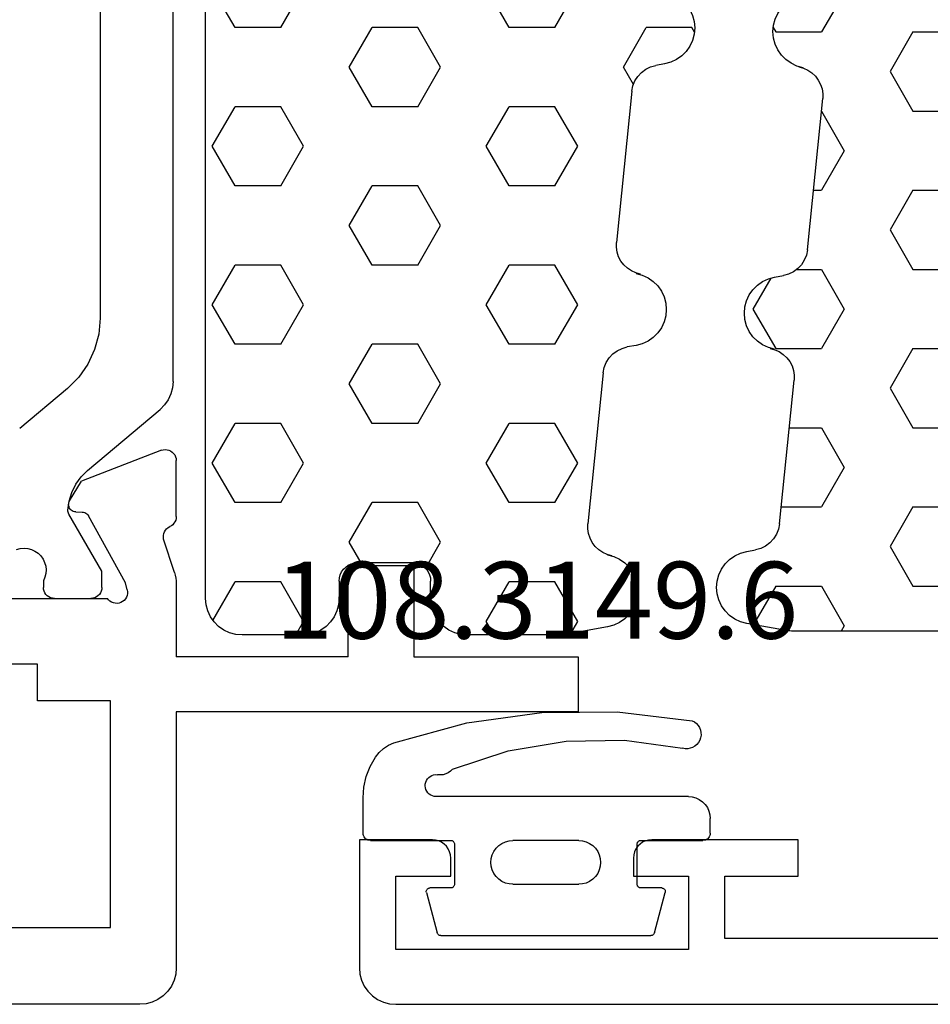
# Model space of a CAD drawing. Units: millimetres. Extents: x 0 to 2965, y -3223 to -50.
# Drawn here: x 981 to 1006, y -3172 to -3145 of the extents above; entities that cross this region are included whole.
import ezdxf
from ezdxf.enums import TextEntityAlignment as Align

# ---------------------------------------------------------------- set-up
doc = ezdxf.new("R2010")
doc.units = ezdxf.units.MM
for name, color, linetype in [('CrossSectionsGums', 1, 'Continuous'), ('CrossSectionsProfils', 7, 'Continuous'), ('CrossSectionsTexts', 3, 'Continuous')]:
    doc.layers.add(name, color=color, linetype=linetype)
doc.styles.get("Standard").update_dxf_attribs({"font": 'complex.shx', "height": 60})

# ---------------------------------------------------------------- blocks, each defined once
blk = doc.blocks.new('18_24098_X', base_point=(2367.823, 1521.415))
at = {"layer": 'CrossSectionsProfils'}
for p, q in [((2367.823, 1525.915), (2367.823, 1522.415)), ((2369.823, 1525.915), (2367.823, 1525.915)), ((2369.91, 1525.907), (2369.823, 1525.915)), ((2369.994, 1525.885), (2369.91, 1525.907)), ((2370.073, 1525.848), (2369.994, 1525.885)), ((2370.144, 1525.798), (2370.073, 1525.848)), ((2375.573, 1525.848), (2375.501, 1525.798)), ((2375.652, 1525.885), (2375.573, 1525.848)), ((2375.736, 1525.907), (2375.652, 1525.885)), ((2375.823, 1525.915), (2375.736, 1525.907)), ((2379.823, 1525.915), (2375.823, 1525.915)), ((2379.823, 1524.915), (2379.823, 1525.915)), ((2370.206, 1525.736), (2370.144, 1525.798)), ((2370.256, 1525.665), (2370.206, 1525.736)), ((2370.293, 1525.586), (2370.256, 1525.665)), ((2370.315, 1525.502), (2370.293, 1525.586)), ((2375.353, 1525.586), (2375.33, 1525.502)), ((2375.39, 1525.665), (2375.353, 1525.586)), ((2375.44, 1525.736), (2375.39, 1525.665)), ((2375.501, 1525.798), (2375.44, 1525.736)), ((2370.323, 1525.415), (2370.315, 1525.502)), ((2370.323, 1524.915), (2370.323, 1525.415)), ((2375.33, 1525.502), (2375.323, 1525.415)), ((2375.323, 1525.415), (2375.323, 1524.915)), ((2368.823, 1524.915), (2370.323, 1524.915)), ((2368.823, 1522.915), (2368.823, 1524.915)), ((2375.323, 1524.915), (2376.823, 1524.915)), ((2376.823, 1524.915), (2376.823, 1522.915)), ((2377.823, 1524.915), (2379.823, 1524.915)), ((2377.823, 1523.215), (2377.823, 1524.915)), ((2392.823, 1523.215), (2377.823, 1523.215)), ((2376.823, 1522.915), (2368.823, 1522.915)), ((2367.823, 1522.415), (2367.838, 1522.241)), ((2367.838, 1522.241), (2367.883, 1522.073)), ((2367.883, 1522.073), (2367.957, 1521.915)), ((2367.957, 1521.915), (2368.057, 1521.772)), ((2368.057, 1521.772), (2368.18, 1521.649)), ((2368.18, 1521.649), (2368.323, 1521.549)), ((2368.323, 1521.549), (2368.481, 1521.475)), ((2368.481, 1521.475), (2368.649, 1521.43)), ((2368.649, 1521.43), (2368.823, 1521.415)), ((2368.823, 1521.415), (2465.523, 1521.415)), ((2368.823, 1521.415), (2465.523, 1521.415))]:
    blk.add_line(p, q, dxfattribs=at)
blk = doc.blocks.new('108_3149_6_TEXT_9', base_point=(999.605, 1.9))
at = {"layer": 'CrossSectionsTexts'}
blk.add_text('108.3149.6', height=2.1, dxfattribs=at).set_placement((994.855, 10), align=Align.CENTER)
blk = doc.blocks.new('108_3149_6', base_point=(-4173.06, 1040.18))
at = {"layer": 'CrossSectionsGums', "color": 252, "true_color": 0x848484}
for p, q in [((-4179.72, 1045.973), (-4177.673, 1046.259)), ((-4177.673, 1046.259), (-4175.607, 1046.28)), ((-4175.607, 1046.28), (-4173.554, 1046.036)), ((-4181.714, 1045.428), (-4179.72, 1045.973)), ((-4173.554, 1046.036), (-4173.492, 1046.002)), ((-4173.492, 1046.002), (-4173.437, 1045.958)), ((-4173.437, 1045.958), (-4173.39, 1045.905)), ((-4173.39, 1045.905), (-4173.353, 1045.845)), ((-4173.353, 1045.845), (-4173.328, 1045.779)), ((-4173.328, 1045.779), (-4173.314, 1045.71)), ((-4177.007, 1045.476), (-4175.405, 1045.5)), ((-4175.405, 1045.5), (-4173.818, 1045.282)), ((-4173.348, 1045.503), (-4173.383, 1045.442)), ((-4173.324, 1045.57), (-4173.348, 1045.503)), ((-4173.313, 1045.639), (-4173.324, 1045.57)), ((-4173.314, 1045.71), (-4173.313, 1045.639)), ((-4182.117, 1045.168), (-4181.997, 1045.276)), ((-4181.997, 1045.276), (-4181.862, 1045.364)), ((-4181.862, 1045.364), (-4181.714, 1045.428)), ((-4178.586, 1045.211), (-4177.007, 1045.476)), ((-4173.749, 1045.27), (-4173.818, 1045.282)), ((-4173.678, 1045.27), (-4173.749, 1045.27)), ((-4173.609, 1045.282), (-4173.678, 1045.27)), ((-4173.542, 1045.306), (-4173.609, 1045.282)), ((-4173.481, 1045.341), (-4173.542, 1045.306)), ((-4173.427, 1045.387), (-4173.481, 1045.341)), ((-4173.383, 1045.442), (-4173.427, 1045.387)), ((-4182.365, 1044.785), (-4182.217, 1045.042)), ((-4182.217, 1045.042), (-4182.117, 1045.168)), ((-4180.108, 1044.711), (-4178.586, 1045.211)), ((-4182.472, 1044.508), (-4182.365, 1044.785)), ((-4180.108, 1044.711), (-4180.163, 1044.656)), ((-4182.538, 1044.219), (-4182.472, 1044.508)), ((-4180.826, 1044.401), (-4180.798, 1044.444)), ((-4180.798, 1044.444), (-4180.763, 1044.482)), ((-4180.763, 1044.482), (-4180.723, 1044.513)), ((-4180.723, 1044.513), (-4180.677, 1044.537)), ((-4180.677, 1044.537), (-4180.628, 1044.553)), ((-4180.628, 1044.553), (-4180.578, 1044.561)), ((-4180.578, 1044.561), (-4180.526, 1044.559)), ((-4180.449, 1044.552), (-4180.526, 1044.559)), ((-4180.372, 1044.559), (-4180.449, 1044.552)), ((-4180.297, 1044.579), (-4180.372, 1044.559)), ((-4180.227, 1044.612), (-4180.297, 1044.579)), ((-4180.163, 1044.656), (-4180.227, 1044.612)), ((-4182.56, 1043.923), (-4182.538, 1044.219)), ((-4180.86, 1044.252), (-4180.857, 1044.304)), ((-4180.854, 1044.201), (-4180.86, 1044.252)), ((-4180.857, 1044.304), (-4180.845, 1044.354)), ((-4180.84, 1044.152), (-4180.854, 1044.201)), ((-4180.845, 1044.354), (-4180.826, 1044.401)), ((-4180.817, 1044.106), (-4180.84, 1044.152)), ((-4182.56, 1042.961), (-4182.56, 1043.923)), ((-4180.787, 1044.065), (-4180.817, 1044.106)), ((-4180.75, 1044.029), (-4180.787, 1044.065)), ((-4180.708, 1044), (-4180.75, 1044.029)), ((-4180.661, 1043.979), (-4180.708, 1044)), ((-4180.611, 1043.966), (-4180.661, 1043.979)), ((-4180.56, 1043.961), (-4180.611, 1043.966)), ((-4173.844, 1043.961), (-4180.56, 1043.961)), ((-4173.823, 1043.962), (-4173.844, 1043.963)), ((-4173.844, 1043.961), (-4173.844, 1043.963)), ((-4173.802, 1043.962), (-4173.823, 1043.962)), ((-4173.781, 1043.961), (-4173.802, 1043.962)), ((-4173.76, 1043.961), (-4173.781, 1043.961)), ((-4173.66, 1043.961), (-4173.76, 1043.961)), ((-4173.66, 1043.961), (-4173.556, 1043.952)), ((-4173.556, 1043.952), (-4173.455, 1043.925)), ((-4173.455, 1043.925), (-4173.36, 1043.881)), ((-4173.36, 1043.881), (-4173.274, 1043.821)), ((-4173.274, 1043.821), (-4173.2, 1043.747)), ((-4173.2, 1043.747), (-4173.14, 1043.661)), ((-4173.14, 1043.661), (-4173.096, 1043.566)), ((-4173.096, 1043.566), (-4173.069, 1043.465)), ((-4173.069, 1043.465), (-4173.06, 1043.361)), ((-4173.06, 1042.961), (-4173.06, 1043.361)), ((-4182.557, 1042.926), (-4182.56, 1042.961)), ((-4182.548, 1042.893), (-4182.557, 1042.926)), ((-4182.533, 1042.861), (-4182.548, 1042.893)), ((-4182.513, 1042.833), (-4182.533, 1042.861)), ((-4182.489, 1042.808), (-4182.513, 1042.833)), ((-4182.46, 1042.788), (-4182.489, 1042.808)), ((-4173.131, 1042.808), (-4173.16, 1042.788)), ((-4173.107, 1042.833), (-4173.131, 1042.808)), ((-4173.087, 1042.861), (-4173.107, 1042.833)), ((-4173.072, 1042.893), (-4173.087, 1042.861)), ((-4173.063, 1042.926), (-4173.072, 1042.893)), ((-4173.06, 1042.961), (-4173.063, 1042.926)), ((-4182.428, 1042.773), (-4182.46, 1042.788)), ((-4182.395, 1042.764), (-4182.428, 1042.773)), ((-4182.36, 1042.761), (-4182.395, 1042.764)), ((-4182.36, 1042.761), (-4180.16, 1042.761)), ((-4180.16, 1042.761), (-4180.143, 1042.76)), ((-4180.143, 1042.76), (-4180.126, 1042.755)), ((-4180.126, 1042.755), (-4180.11, 1042.748)), ((-4180.11, 1042.748), (-4180.096, 1042.738)), ((-4180.096, 1042.738), (-4180.083, 1042.725)), ((-4180.083, 1042.725), (-4180.073, 1042.711)), ((-4180.073, 1042.711), (-4180.066, 1042.695)), ((-4180.066, 1042.695), (-4180.062, 1042.679)), ((-4180.062, 1042.679), (-4180.06, 1042.661)), ((-4180.06, 1042.661), (-4180.06, 1041.561)), ((-4178.98, 1042.461), (-4178.92, 1042.547)), ((-4178.92, 1042.547), (-4178.846, 1042.621)), ((-4178.846, 1042.621), (-4178.76, 1042.681)), ((-4178.76, 1042.681), (-4178.665, 1042.725)), ((-4178.665, 1042.725), (-4178.564, 1042.752)), ((-4178.564, 1042.752), (-4178.46, 1042.761)), ((-4176.66, 1042.761), (-4178.46, 1042.761)), ((-4176.66, 1042.761), (-4176.556, 1042.752)), ((-4176.556, 1042.752), (-4176.455, 1042.725)), ((-4176.455, 1042.725), (-4176.36, 1042.681)), ((-4176.36, 1042.681), (-4176.274, 1042.621)), ((-4176.274, 1042.621), (-4176.2, 1042.547)), ((-4176.2, 1042.547), (-4176.14, 1042.461)), ((-4175.06, 1042.661), (-4175.059, 1042.679)), ((-4175.06, 1041.561), (-4175.06, 1042.661)), ((-4175.059, 1042.679), (-4175.054, 1042.695)), ((-4175.054, 1042.695), (-4175.047, 1042.711)), ((-4175.047, 1042.711), (-4175.037, 1042.725)), ((-4175.037, 1042.725), (-4175.024, 1042.738)), ((-4175.024, 1042.738), (-4175.01, 1042.748)), ((-4175.01, 1042.748), (-4174.994, 1042.755)), ((-4174.994, 1042.755), (-4174.977, 1042.76)), ((-4174.977, 1042.76), (-4174.96, 1042.761)), ((-4174.96, 1042.761), (-4173.26, 1042.761)), ((-4173.225, 1042.764), (-4173.26, 1042.761)), ((-4173.192, 1042.773), (-4173.225, 1042.764)), ((-4173.16, 1042.788), (-4173.192, 1042.773)), ((-4179.051, 1042.265), (-4179.024, 1042.366)), ((-4179.024, 1042.366), (-4178.98, 1042.461)), ((-4176.14, 1042.461), (-4176.096, 1042.366)), ((-4176.096, 1042.366), (-4176.069, 1042.265)), ((-4179.06, 1042.161), (-4179.051, 1042.265)), ((-4179.051, 1042.057), (-4179.06, 1042.161)), ((-4179.024, 1041.956), (-4179.051, 1042.057)), ((-4176.069, 1042.057), (-4176.096, 1041.956)), ((-4176.069, 1042.265), (-4176.06, 1042.161)), ((-4176.06, 1042.161), (-4176.069, 1042.057)), ((-4178.98, 1041.861), (-4179.024, 1041.956)), ((-4178.92, 1041.775), (-4178.98, 1041.861)), ((-4178.846, 1041.702), (-4178.92, 1041.775)), ((-4176.2, 1041.775), (-4176.274, 1041.702)), ((-4176.14, 1041.861), (-4176.2, 1041.775)), ((-4176.096, 1041.956), (-4176.14, 1041.861)), ((-4180.766, 1041.454), (-4180.748, 1041.459)), ((-4180.748, 1041.459), (-4180.73, 1041.461)), ((-4180.16, 1041.461), (-4180.73, 1041.461)), ((-4180.143, 1041.463), (-4180.16, 1041.461)), ((-4180.126, 1041.467), (-4180.143, 1041.463)), ((-4180.11, 1041.475), (-4180.126, 1041.467)), ((-4180.096, 1041.485), (-4180.11, 1041.475)), ((-4180.083, 1041.497), (-4180.096, 1041.485)), ((-4180.073, 1041.511), (-4180.083, 1041.497)), ((-4180.066, 1041.527), (-4180.073, 1041.511)), ((-4180.062, 1041.544), (-4180.066, 1041.527)), ((-4180.06, 1041.561), (-4180.062, 1041.544)), ((-4178.76, 1041.642), (-4178.846, 1041.702)), ((-4178.665, 1041.597), (-4178.76, 1041.642)), ((-4178.564, 1041.57), (-4178.665, 1041.597)), ((-4178.46, 1041.561), (-4178.564, 1041.57)), ((-4178.46, 1041.561), (-4176.66, 1041.561)), ((-4176.556, 1041.57), (-4176.66, 1041.561)), ((-4176.455, 1041.597), (-4176.556, 1041.57)), ((-4176.36, 1041.642), (-4176.455, 1041.597)), ((-4176.274, 1041.702), (-4176.36, 1041.642)), ((-4175.059, 1041.544), (-4175.06, 1041.561)), ((-4175.054, 1041.527), (-4175.059, 1041.544)), ((-4175.047, 1041.511), (-4175.054, 1041.527)), ((-4175.037, 1041.497), (-4175.047, 1041.511)), ((-4175.024, 1041.485), (-4175.037, 1041.497)), ((-4175.01, 1041.475), (-4175.024, 1041.485)), ((-4174.994, 1041.467), (-4175.01, 1041.475)), ((-4174.977, 1041.463), (-4174.994, 1041.467)), ((-4174.96, 1041.461), (-4174.977, 1041.463)), ((-4174.39, 1041.461), (-4174.96, 1041.461)), ((-4174.39, 1041.461), (-4174.374, 1041.46)), ((-4174.374, 1041.46), (-4174.358, 1041.456)), ((-4180.829, 1041.372), (-4180.826, 1041.39)), ((-4180.829, 1041.353), (-4180.829, 1041.372)), ((-4180.826, 1041.335), (-4180.829, 1041.353)), ((-4180.826, 1041.39), (-4180.819, 1041.407)), ((-4180.826, 1041.335), (-4180.532, 1040.235)), ((-4180.819, 1041.407), (-4180.809, 1041.422)), ((-4180.809, 1041.422), (-4180.797, 1041.435)), ((-4180.797, 1041.435), (-4180.782, 1041.446)), ((-4180.782, 1041.446), (-4180.766, 1041.454)), ((-4174.589, 1040.235), (-4174.294, 1041.335)), ((-4174.358, 1041.456), (-4174.342, 1041.449)), ((-4174.342, 1041.449), (-4174.329, 1041.44)), ((-4174.329, 1041.44), (-4174.316, 1041.428)), ((-4174.316, 1041.428), (-4174.306, 1041.415)), ((-4174.306, 1041.415), (-4174.298, 1041.401)), ((-4174.298, 1041.401), (-4174.293, 1041.385)), ((-4174.291, 1041.352), (-4174.294, 1041.335)), ((-4174.293, 1041.385), (-4174.291, 1041.368)), ((-4174.291, 1041.368), (-4174.291, 1041.352)), ((-4180.526, 1040.22), (-4180.532, 1040.235)), ((-4180.518, 1040.206), (-4180.526, 1040.22)), ((-4180.508, 1040.193), (-4180.518, 1040.206)), ((-4180.496, 1040.182), (-4180.508, 1040.193)), ((-4180.482, 1040.173), (-4180.496, 1040.182)), ((-4180.467, 1040.166), (-4180.482, 1040.173)), ((-4180.451, 1040.162), (-4180.467, 1040.166)), ((-4180.435, 1040.161), (-4180.451, 1040.162)), ((-4180.435, 1040.161), (-4174.685, 1040.161)), ((-4174.669, 1040.162), (-4174.685, 1040.161)), ((-4174.653, 1040.166), (-4174.669, 1040.162)), ((-4174.638, 1040.173), (-4174.653, 1040.166)), ((-4174.624, 1040.182), (-4174.638, 1040.173)), ((-4174.612, 1040.193), (-4174.624, 1040.182)), ((-4174.602, 1040.206), (-4174.612, 1040.193)), ((-4174.594, 1040.22), (-4174.602, 1040.206)), ((-4174.589, 1040.235), (-4174.594, 1040.22))]:
    blk.add_line(p, q, dxfattribs=at)
blk = doc.blocks.new('204_0809_0', base_point=(1937.058, 1029.64))
at = {"layer": 'CrossSectionsGums', "color": 252, "true_color": 0x848484}
for p, q in [((1924.09, 1029.624), (1922.956, 1029.424)), ((1924.133, 1029.631), (1924.09, 1029.624)), ((1924.177, 1029.636), (1924.133, 1029.631)), ((1924.22, 1029.639), (1924.177, 1029.636)), ((1924.264, 1029.64), (1924.22, 1029.639)), ((1929.898, 1029.64), (1924.264, 1029.64)), ((1925.625, 1029.488), (1925.537, 1029.64)), ((1930.072, 1029.624), (1929.898, 1029.64)), ((1930.24, 1029.579), (1930.072, 1029.624)), ((1934.228, 1029.624), (1934.06, 1029.579)), ((1934.402, 1029.64), (1934.228, 1029.624)), ((1936.058, 1029.64), (1934.402, 1029.64)), ((1936.232, 1029.624), (1936.058, 1029.64)), ((1936.4, 1029.579), (1936.232, 1029.624)), ((1922.787, 1029.379), (1922.629, 1029.306)), ((1922.956, 1029.424), (1922.787, 1029.379)), ((1923.75, 1028.405), (1923.143, 1029.457)), ((1925, 1028.405), (1925.625, 1029.488)), ((1930.398, 1029.506), (1930.24, 1029.579)), ((1930.541, 1029.406), (1930.398, 1029.506)), ((1930.664, 1029.282), (1930.541, 1029.406)), ((1933.759, 1029.406), (1933.636, 1029.282)), ((1933.902, 1029.506), (1933.759, 1029.406)), ((1934.06, 1029.579), (1933.902, 1029.506)), ((1936.558, 1029.506), (1936.4, 1029.579)), ((1936.701, 1029.406), (1936.558, 1029.506)), ((1936.824, 1029.282), (1936.701, 1029.406)), ((1922.363, 1029.082), (1922.263, 1028.94)), ((1922.487, 1029.206), (1922.363, 1029.082)), ((1922.629, 1029.306), (1922.487, 1029.206)), ((1930.764, 1029.14), (1930.664, 1029.282)), ((1930.838, 1028.982), (1930.764, 1029.14)), ((1933.536, 1029.14), (1933.462, 1028.982)), ((1933.636, 1029.282), (1933.536, 1029.14)), ((1936.924, 1029.14), (1936.824, 1029.282)), ((1936.998, 1028.982), (1936.924, 1029.14)), ((1922.263, 1028.94), (1922.19, 1028.782)), ((1930.883, 1028.813), (1930.838, 1028.982)), ((1930.898, 1028.64), (1930.883, 1028.813)), ((1933.417, 1028.813), (1933.402, 1028.64)), ((1933.462, 1028.982), (1933.417, 1028.813)), ((1937.043, 1028.813), (1936.998, 1028.982)), ((1937.058, 1028.64), (1937.043, 1028.813)), ((1922.145, 1028.613), (1922.129, 1028.44)), ((1922.19, 1028.782), (1922.145, 1028.613)), ((1930.898, 1028.164), (1930.898, 1028.64)), ((1933.402, 1028.64), (1933.402, 1028.164)), ((1937.058, 997.64), (1937.058, 1028.64)), ((1922.129, 1028.44), (1922.145, 1028.266)), ((1922.145, 1028.266), (1922.19, 1028.098)), ((1923.75, 1028.405), (1925, 1028.405)), ((1926.875, 1027.323), (1927.5, 1028.405)), ((1927.5, 1028.405), (1928.75, 1028.405)), ((1929.375, 1027.323), (1928.75, 1028.405)), ((1934.375, 1027.323), (1935, 1028.405)), ((1935, 1028.405), (1936.25, 1028.405)), ((1936.875, 1027.323), (1936.25, 1028.405)), ((1922.19, 1028.098), (1922.263, 1027.94)), ((1930.898, 1028.164), (1930.906, 1028.077)), ((1930.906, 1028.077), (1930.928, 1027.993)), ((1933.372, 1027.993), (1933.394, 1028.077)), ((1933.394, 1028.077), (1933.402, 1028.164)), ((1922.263, 1027.94), (1922.363, 1027.797)), ((1922.363, 1027.797), (1922.487, 1027.674)), ((1930.928, 1027.993), (1930.965, 1027.914)), ((1930.965, 1027.914), (1931.015, 1027.843)), ((1931.015, 1027.843), (1931.077, 1027.781)), ((1931.077, 1027.781), (1931.148, 1027.731)), ((1931.148, 1027.731), (1931.227, 1027.694)), ((1933.073, 1027.694), (1933.152, 1027.731)), ((1933.152, 1027.731), (1933.223, 1027.781)), ((1933.223, 1027.781), (1933.285, 1027.843)), ((1933.285, 1027.843), (1933.335, 1027.914)), ((1933.335, 1027.914), (1933.372, 1027.993)), ((1922.487, 1027.674), (1922.629, 1027.574)), ((1922.629, 1027.574), (1922.787, 1027.5)), ((1922.787, 1027.5), (1922.956, 1027.455)), ((1931.227, 1027.694), (1931.311, 1027.672)), ((1931.311, 1027.672), (1931.398, 1027.664)), ((1932.902, 1027.664), (1931.398, 1027.664)), ((1932.902, 1027.664), (1932.989, 1027.672)), ((1932.989, 1027.672), (1933.073, 1027.694)), ((1922.956, 1027.455), (1923.197, 1027.412)), ((1923.339, 1027.373), (1923.197, 1027.412)), ((1923.472, 1027.309), (1923.339, 1027.373)), ((1923.591, 1027.221), (1923.472, 1027.309)), ((1923.692, 1027.113), (1923.591, 1027.221)), ((1927.5, 1026.24), (1926.875, 1027.323)), ((1928.75, 1026.24), (1929.375, 1027.323)), ((1935, 1026.24), (1934.375, 1027.323)), ((1936.25, 1026.24), (1936.875, 1027.323)), ((1923.771, 1026.988), (1923.692, 1027.113)), ((1923.825, 1026.85), (1923.771, 1026.988)), ((1923.854, 1026.705), (1923.825, 1026.85)), ((1923.854, 1026.705), (1924.253, 1022.773)), ((1923.901, 1026.24), (1925, 1026.24)), ((1925.625, 1025.158), (1925, 1026.24)), ((1927.5, 1026.24), (1928.75, 1026.24)), ((1930.625, 1025.158), (1931.25, 1026.24)), ((1931.25, 1026.24), (1932.5, 1026.24)), ((1933.125, 1025.158), (1932.5, 1026.24)), ((1935, 1026.24), (1936.25, 1026.24)), ((1925, 1024.075), (1925.625, 1025.158)), ((1931.25, 1024.075), (1930.625, 1025.158)), ((1932.5, 1024.075), (1933.125, 1025.158)), ((1924.121, 1024.075), (1925, 1024.075)), ((1926.875, 1022.993), (1927.5, 1024.075)), ((1927.5, 1024.075), (1928.75, 1024.075)), ((1929.375, 1022.993), (1928.75, 1024.075)), ((1931.25, 1024.075), (1932.5, 1024.075)), ((1934.375, 1022.993), (1935, 1024.075)), ((1935, 1024.075), (1936.25, 1024.075)), ((1936.875, 1022.993), (1936.25, 1024.075)), ((1927.5, 1021.91), (1926.875, 1022.993)), ((1928.75, 1021.91), (1929.375, 1022.993)), ((1935, 1021.91), (1934.375, 1022.993)), ((1936.25, 1021.91), (1936.875, 1022.993)), ((1924.235, 1022.509), (1924.255, 1022.64)), ((1924.255, 1022.64), (1924.253, 1022.773)), ((1924.133, 1022.265), (1924.194, 1022.382)), ((1924.194, 1022.382), (1924.235, 1022.509)), ((1923.956, 1022.067), (1924.052, 1022.159)), ((1924.052, 1022.159), (1924.133, 1022.265)), ((1923.125, 1020.827), (1923.75, 1021.91)), ((1923.39, 1021.807), (1923.247, 1021.707)), ((1923.548, 1021.881), (1923.39, 1021.807)), ((1923.716, 1021.926), (1923.548, 1021.881)), ((1923.596, 1021.905), (1923.724, 1021.939)), ((1923.596, 1021.905), (1923.716, 1021.926)), ((1923.724, 1021.939), (1923.845, 1021.993)), ((1923.75, 1021.91), (1925, 1021.91)), ((1923.845, 1021.993), (1923.956, 1022.067)), ((1925.625, 1020.827), (1925, 1021.91)), ((1927.5, 1021.91), (1928.75, 1021.91)), ((1930.625, 1020.827), (1931.25, 1021.91)), ((1931.25, 1021.91), (1932.5, 1021.91)), ((1933.125, 1020.827), (1932.5, 1021.91)), ((1935, 1021.91), (1936.25, 1021.91)), ((1923.124, 1021.584), (1923.024, 1021.441)), ((1923.247, 1021.707), (1923.124, 1021.584)), ((1922.95, 1021.283), (1922.905, 1021.115)), ((1923.024, 1021.441), (1922.95, 1021.283)), ((1922.905, 1021.115), (1922.89, 1020.941)), ((1922.89, 1020.941), (1922.905, 1020.767)), ((1922.905, 1020.767), (1922.95, 1020.599)), ((1923.614, 1019.98), (1923.125, 1020.827)), ((1925, 1019.745), (1925.625, 1020.827)), ((1931.25, 1019.745), (1930.625, 1020.827)), ((1932.5, 1019.745), (1933.125, 1020.827)), ((1922.95, 1020.599), (1923.024, 1020.441)), ((1923.024, 1020.441), (1923.124, 1020.298)), ((1923.124, 1020.298), (1923.247, 1020.175)), ((1923.247, 1020.175), (1923.39, 1020.075)), ((1923.39, 1020.075), (1923.548, 1020.001)), ((1923.548, 1020.001), (1923.716, 1019.956)), ((1923.716, 1019.956), (1923.957, 1019.914)), ((1924.1, 1019.875), (1923.957, 1019.914)), ((1924.233, 1019.81), (1924.1, 1019.875)), ((1924.352, 1019.722), (1924.233, 1019.81)), ((1924.325, 1019.745), (1925, 1019.745)), ((1924.452, 1019.614), (1924.352, 1019.722)), ((1926.875, 1018.662), (1927.5, 1019.745)), ((1927.5, 1019.745), (1928.75, 1019.745)), ((1929.375, 1018.662), (1928.75, 1019.745)), ((1931.25, 1019.745), (1932.5, 1019.745)), ((1934.375, 1018.662), (1935, 1019.745)), ((1935, 1019.745), (1936.25, 1019.745)), ((1936.875, 1018.662), (1936.25, 1019.745)), ((1924.531, 1019.489), (1924.452, 1019.614)), ((1924.586, 1019.352), (1924.531, 1019.489)), ((1924.614, 1019.207), (1924.586, 1019.352)), ((1924.614, 1019.207), (1925.033, 1015.074)), ((1927.5, 1017.58), (1926.875, 1018.662)), ((1928.75, 1017.58), (1929.375, 1018.662)), ((1935, 1017.58), (1934.375, 1018.662)), ((1936.25, 1017.58), (1936.875, 1018.662)), ((1924.779, 1017.58), (1925, 1017.58)), ((1925.625, 1016.497), (1925, 1017.58)), ((1927.5, 1017.58), (1928.75, 1017.58)), ((1930.625, 1016.497), (1931.25, 1017.58)), ((1931.25, 1017.58), (1932.5, 1017.58)), ((1933.125, 1016.497), (1932.5, 1017.58)), ((1935, 1017.58), (1936.25, 1017.58)), ((1925, 1015.415), (1925.625, 1016.497)), ((1931.25, 1015.415), (1930.625, 1016.497)), ((1932.5, 1015.415), (1933.125, 1016.497)), ((1924.999, 1015.415), (1925, 1015.415)), ((1926.875, 1014.332), (1927.5, 1015.415)), ((1927.5, 1015.415), (1928.75, 1015.415)), ((1929.375, 1014.332), (1928.75, 1015.415)), ((1931.25, 1015.415), (1932.5, 1015.415)), ((1934.375, 1014.332), (1935, 1015.415)), ((1935, 1015.415), (1936.25, 1015.415)), ((1936.875, 1014.332), (1936.25, 1015.415)), ((1925.036, 1014.941), (1925.033, 1015.074)), ((1924.975, 1014.683), (1925.016, 1014.81)), ((1925.016, 1014.81), (1925.036, 1014.941)), ((1924.833, 1014.459), (1924.913, 1014.565)), ((1924.913, 1014.565), (1924.975, 1014.683)), ((1924.505, 1014.239), (1924.626, 1014.294)), ((1924.626, 1014.294), (1924.736, 1014.368)), ((1924.736, 1014.368), (1924.833, 1014.459)), ((1927.5, 1013.25), (1926.875, 1014.332)), ((1928.75, 1013.25), (1929.375, 1014.332)), ((1935, 1013.25), (1934.375, 1014.332)), ((1936.25, 1013.25), (1936.875, 1014.332)), ((1924.028, 1014.008), (1923.904, 1013.885)), ((1924.171, 1014.108), (1924.028, 1014.008)), ((1924.328, 1014.182), (1924.171, 1014.108)), ((1924.497, 1014.227), (1924.328, 1014.182)), ((1924.376, 1014.206), (1924.505, 1014.239)), ((1924.376, 1014.206), (1924.497, 1014.227)), ((1923.804, 1013.742), (1923.731, 1013.584)), ((1923.904, 1013.885), (1923.804, 1013.742)), ((1923.731, 1013.584), (1923.686, 1013.416)), ((1923.686, 1013.416), (1923.671, 1013.242)), ((1923.671, 1013.242), (1923.686, 1013.068)), ((1923.677, 1013.124), (1923.75, 1013.25)), ((1923.75, 1013.25), (1925, 1013.25)), ((1925.625, 1012.167), (1925, 1013.25)), ((1927.5, 1013.25), (1928.75, 1013.25)), ((1930.625, 1012.167), (1931.25, 1013.25)), ((1931.25, 1013.25), (1932.5, 1013.25)), ((1933.125, 1012.167), (1932.5, 1013.25)), ((1935, 1013.25), (1936.25, 1013.25)), ((1923.686, 1013.068), (1923.731, 1012.9)), ((1923.731, 1012.9), (1923.804, 1012.742)), ((1923.804, 1012.742), (1923.904, 1012.599)), ((1923.904, 1012.599), (1924.028, 1012.476)), ((1924.028, 1012.476), (1924.171, 1012.376)), ((1924.171, 1012.376), (1924.328, 1012.302)), ((1924.328, 1012.302), (1924.497, 1012.257)), ((1924.497, 1012.257), (1924.738, 1012.215)), ((1924.881, 1012.176), (1924.738, 1012.215)), ((1925.013, 1012.111), (1924.881, 1012.176)), ((1925.132, 1012.023), (1925.013, 1012.111)), ((1925.353, 1011.695), (1925.625, 1012.167)), ((1931.25, 1011.085), (1930.625, 1012.167)), ((1932.5, 1011.085), (1933.125, 1012.167)), ((1925.233, 1011.915), (1925.132, 1012.023)), ((1925.312, 1011.79), (1925.233, 1011.915)), ((1925.367, 1011.653), (1925.312, 1011.79)), ((1925.395, 1011.508), (1925.367, 1011.653)), ((1925.395, 1011.508), (1925.814, 1007.375)), ((1926.875, 1010.002), (1927.5, 1011.085)), ((1927.5, 1011.085), (1928.75, 1011.085)), ((1929.375, 1010.002), (1928.75, 1011.085)), ((1931.25, 1011.085), (1932.5, 1011.085)), ((1934.375, 1010.002), (1935, 1011.085)), ((1935, 1011.085), (1936.25, 1011.085)), ((1936.875, 1010.002), (1936.25, 1011.085)), ((1927.5, 1008.92), (1926.875, 1010.002)), ((1928.75, 1008.92), (1929.375, 1010.002)), ((1935, 1008.92), (1934.375, 1010.002)), ((1936.25, 1008.92), (1936.875, 1010.002)), ((1927.5, 1008.92), (1928.75, 1008.92)), ((1930.625, 1007.837), (1931.25, 1008.92)), ((1931.25, 1008.92), (1932.5, 1008.92)), ((1933.125, 1007.837), (1932.5, 1008.92)), ((1935, 1008.92), (1936.25, 1008.92)), ((1931.25, 1006.755), (1930.625, 1007.837)), ((1932.5, 1006.755), (1933.125, 1007.837)), ((1925.816, 1007.242), (1925.814, 1007.375)), ((1925.756, 1006.984), (1925.797, 1007.111)), ((1925.797, 1007.111), (1925.816, 1007.242)), ((1925.517, 1006.669), (1925.614, 1006.76)), ((1925.614, 1006.76), (1925.694, 1006.866)), ((1925.694, 1006.866), (1925.756, 1006.984)), ((1926.875, 1005.672), (1927.5, 1006.755)), ((1927.5, 1006.755), (1928.75, 1006.755)), ((1929.375, 1005.672), (1928.75, 1006.755)), ((1931.25, 1006.755), (1932.5, 1006.755)), ((1934.375, 1005.672), (1935, 1006.755)), ((1935, 1006.755), (1936.25, 1006.755)), ((1936.875, 1005.672), (1936.25, 1006.755)), ((1925.109, 1006.483), (1924.951, 1006.409)), ((1925.278, 1006.528), (1925.109, 1006.483)), ((1925.157, 1006.507), (1925.286, 1006.54)), ((1925.157, 1006.507), (1925.278, 1006.528)), ((1925.286, 1006.54), (1925.407, 1006.595)), ((1925.407, 1006.595), (1925.517, 1006.669)), ((1924.808, 1006.309), (1924.685, 1006.186)), ((1924.951, 1006.409), (1924.808, 1006.309)), ((1924.585, 1006.043), (1924.512, 1005.885)), ((1924.685, 1006.186), (1924.585, 1006.043)), ((1924.466, 1005.717), (1924.451, 1005.543)), ((1924.512, 1005.885), (1924.466, 1005.717)), ((1927.5, 1004.589), (1926.875, 1005.672)), ((1928.75, 1004.589), (1929.375, 1005.672)), ((1935, 1004.589), (1934.375, 1005.672)), ((1936.25, 1004.589), (1936.875, 1005.672)), ((1924.451, 1005.543), (1924.466, 1005.369)), ((1924.466, 1005.369), (1924.512, 1005.201)), ((1924.512, 1005.201), (1924.585, 1005.043)), ((1924.585, 1005.043), (1924.685, 1004.9)), ((1924.685, 1004.9), (1924.808, 1004.777)), ((1924.808, 1004.777), (1924.951, 1004.677)), ((1924.951, 1004.677), (1925.109, 1004.603)), ((1925.109, 1004.603), (1925.278, 1004.558)), ((1927.5, 1004.589), (1928.75, 1004.589)), ((1930.625, 1003.507), (1931.25, 1004.589)), ((1931.25, 1004.589), (1932.5, 1004.589)), ((1933.125, 1003.507), (1932.5, 1004.589)), ((1935, 1004.589), (1936.25, 1004.589)), ((1925.278, 1004.558), (1925.519, 1004.516)), ((1925.661, 1004.477), (1925.519, 1004.516)), ((1925.794, 1004.412), (1925.661, 1004.477)), ((1925.913, 1004.324), (1925.794, 1004.412)), ((1926.014, 1004.216), (1925.913, 1004.324)), ((1926.093, 1004.091), (1926.014, 1004.216)), ((1926.147, 1003.954), (1926.093, 1004.091)), ((1926.176, 1003.809), (1926.147, 1003.954)), ((1926.176, 1003.809), (1926.595, 999.676)), ((1931.25, 1002.424), (1930.625, 1003.507)), ((1932.5, 1002.424), (1933.125, 1003.507)), ((1926.875, 1001.342), (1927.5, 1002.424)), ((1927.5, 1002.424), (1928.75, 1002.424)), ((1929.375, 1001.342), (1928.75, 1002.424)), ((1931.25, 1002.424), (1932.5, 1002.424)), ((1934.375, 1001.342), (1935, 1002.424)), ((1935, 1002.424), (1936.25, 1002.424)), ((1936.875, 1001.342), (1936.25, 1002.424)), ((1927.5, 1000.259), (1926.875, 1001.342)), ((1928.75, 1000.259), (1929.375, 1001.342)), ((1935, 1000.259), (1934.375, 1001.342)), ((1936.25, 1000.259), (1936.875, 1001.342)), ((1927.5, 1000.259), (1928.75, 1000.259)), ((1930.625, 999.177), (1931.25, 1000.259)), ((1931.25, 1000.259), (1932.5, 1000.259)), ((1933.125, 999.177), (1932.5, 1000.259)), ((1935, 1000.259), (1936.25, 1000.259)), ((1926.577, 999.412), (1926.597, 999.543)), ((1926.597, 999.543), (1926.595, 999.676)), ((1926.475, 999.167), (1926.536, 999.285)), ((1926.536, 999.285), (1926.577, 999.412)), ((1926.187, 998.896), (1926.298, 998.97)), ((1926.298, 998.97), (1926.394, 999.061)), ((1926.394, 999.061), (1926.475, 999.167)), ((1931.038, 998.462), (1930.625, 999.177)), ((1932.801, 998.615), (1933.125, 999.177)), ((1925.732, 998.71), (1925.589, 998.61)), ((1925.89, 998.784), (1925.732, 998.71)), ((1926.058, 998.829), (1925.89, 998.784)), ((1925.938, 998.807), (1926.066, 998.841)), ((1925.938, 998.807), (1926.058, 998.829)), ((1926.066, 998.841), (1926.187, 998.896)), ((1925.466, 998.487), (1925.366, 998.344)), ((1925.589, 998.61), (1925.466, 998.487)), ((1931.015, 998.436), (1930.965, 998.365)), ((1931.077, 998.498), (1931.015, 998.436)), ((1931.148, 998.548), (1931.077, 998.498)), ((1931.227, 998.585), (1931.148, 998.548)), ((1931.311, 998.607), (1931.227, 998.585)), ((1931.398, 998.615), (1931.311, 998.607)), ((1931.398, 998.615), (1932.902, 998.615)), ((1932.989, 998.607), (1932.902, 998.615)), ((1933.073, 998.585), (1932.989, 998.607)), ((1933.152, 998.548), (1933.073, 998.585)), ((1933.223, 998.498), (1933.152, 998.548)), ((1933.285, 998.436), (1933.223, 998.498)), ((1933.335, 998.365), (1933.285, 998.436)), ((1925.292, 998.186), (1925.247, 998.018)), ((1925.366, 998.344), (1925.292, 998.186)), ((1930.906, 998.202), (1930.898, 998.115)), ((1930.898, 997.64), (1930.898, 998.115)), ((1930.928, 998.286), (1930.906, 998.202)), ((1930.965, 998.365), (1930.928, 998.286)), ((1933.372, 998.286), (1933.335, 998.365)), ((1933.394, 998.202), (1933.372, 998.286)), ((1933.402, 998.115), (1933.394, 998.202)), ((1933.402, 998.115), (1933.402, 997.64)), ((1925.247, 998.018), (1925.232, 997.844)), ((1925.232, 997.844), (1925.247, 997.67)), ((1926.875, 997.012), (1927.5, 998.094)), ((1927.5, 998.094), (1928.75, 998.094)), ((1929.375, 997.012), (1928.75, 998.094)), ((1934.375, 997.012), (1935, 998.094)), ((1935, 998.094), (1936.25, 998.094)), ((1936.859, 997.04), (1936.25, 998.094)), ((1925.247, 997.67), (1925.292, 997.502)), ((1930.883, 997.466), (1930.898, 997.64)), ((1933.402, 997.64), (1933.417, 997.466)), ((1937.043, 997.466), (1937.058, 997.64)), ((1925.292, 997.502), (1925.366, 997.344)), ((1925.366, 997.344), (1925.466, 997.201)), ((1930.838, 997.298), (1930.883, 997.466)), ((1933.417, 997.466), (1933.462, 997.298)), ((1936.998, 997.298), (1937.043, 997.466)), ((1925.466, 997.201), (1925.589, 997.078)), ((1925.589, 997.078), (1925.732, 996.978)), ((1930.664, 996.997), (1930.764, 997.14)), ((1930.764, 997.14), (1930.838, 997.298)), ((1933.462, 997.298), (1933.536, 997.14)), ((1933.536, 997.14), (1933.636, 996.997)), ((1936.824, 996.997), (1936.924, 997.14)), ((1936.924, 997.14), (1936.998, 997.298)), ((1925.732, 996.978), (1925.89, 996.904)), ((1925.89, 996.904), (1926.058, 996.859)), ((1926.058, 996.859), (1927.217, 996.655)), ((1927.066, 996.681), (1926.875, 997.012)), ((1929.16, 996.64), (1929.375, 997.012)), ((1930.24, 996.7), (1930.398, 996.774)), ((1930.398, 996.774), (1930.541, 996.874)), ((1930.541, 996.874), (1930.664, 996.997)), ((1933.636, 996.997), (1933.759, 996.874)), ((1933.759, 996.874), (1933.902, 996.774)), ((1933.902, 996.774), (1934.06, 996.7)), ((1934.59, 996.64), (1934.375, 997.012)), ((1936.4, 996.7), (1936.558, 996.774)), ((1936.558, 996.774), (1936.701, 996.874)), ((1936.701, 996.874), (1936.824, 996.997)), ((1927.217, 996.655), (1927.26, 996.648)), ((1927.26, 996.648), (1927.303, 996.643)), ((1927.303, 996.643), (1927.347, 996.641)), ((1927.347, 996.641), (1927.39, 996.64)), ((1927.39, 996.64), (1929.898, 996.64)), ((1929.898, 996.64), (1930.072, 996.655)), ((1930.072, 996.655), (1930.24, 996.7)), ((1934.06, 996.7), (1934.228, 996.655)), ((1934.228, 996.655), (1934.402, 996.64)), ((1934.402, 996.64), (1936.058, 996.64)), ((1936.058, 996.64), (1936.232, 996.655)), ((1936.232, 996.655), (1936.4, 996.7))]:
    blk.add_line(p, q, dxfattribs=at)
blk = doc.blocks.new('18_24084_X', base_point=(1602.512, 1587.426))
at = {"layer": 'CrossSectionsProfils', "color": 1}
for p, q in [((1627.596, 1604.458), (1627.596, 1622.594)), ((1629.596, 1620.867), (1629.596, 1606.185)), ((1629.596, 1606.185), (1629.634, 1605.751)), ((1629.634, 1605.751), (1629.747, 1605.33)), ((1629.747, 1605.33), (1629.931, 1604.935)), ((1629.931, 1604.935), (1630.181, 1604.578)), ((1630.181, 1604.578), (1630.489, 1604.27)), ((1627.596, 1604.458), (1627.611, 1604.285)), ((1627.611, 1604.285), (1627.657, 1604.116)), ((1630.489, 1604.27), (1631.795, 1603.174)), ((1627.657, 1604.116), (1627.73, 1603.958)), ((1627.73, 1603.958), (1627.83, 1603.815)), ((1627.83, 1603.815), (1627.953, 1603.692)), ((1629.94, 1602.025), (1627.953, 1603.692)), ((1630.117, 1601.849), (1629.94, 1602.025)), ((1630.263, 1601.647), (1630.117, 1601.849)), ((1630.373, 1601.423), (1630.263, 1601.647)), ((1630.444, 1601.184), (1630.373, 1601.423)), ((1630.475, 1600.936), (1630.444, 1601.184)), ((1629.546, 1599.266), (1630.448, 1600.828)), ((1630.448, 1600.828), (1630.46, 1600.853)), ((1630.46, 1600.853), (1630.469, 1600.88)), ((1630.469, 1600.88), (1630.474, 1600.908)), ((1630.474, 1600.908), (1630.475, 1600.936)), ((1631.572, 1599.888), (1631.472, 1599.862)), ((1631.676, 1599.896), (1631.572, 1599.888)), ((1631.779, 1599.887), (1631.676, 1599.896)), ((1631.879, 1599.86), (1631.779, 1599.887)), ((1631.218, 1599.687), (1631.157, 1599.603)), ((1631.292, 1599.76), (1631.218, 1599.687)), ((1631.378, 1599.819), (1631.292, 1599.76)), ((1631.472, 1599.862), (1631.378, 1599.819)), ((1631.084, 1599.41), (1631.073, 1599.307)), ((1631.112, 1599.51), (1631.084, 1599.41)), ((1631.157, 1599.603), (1631.112, 1599.51)), ((1629.546, 1598.826), (1629.546, 1599.266)), ((1631.073, 1599.307), (1631.08, 1599.204)), ((1631.08, 1599.204), (1631.105, 1599.103)), ((1631.105, 1599.103), (1631.146, 1599.008)), ((1629.546, 1598.826), (1629.551, 1598.774)), ((1631.142, 1598.774), (1631.146, 1598.826)), ((1631.146, 1599.008), (1631.146, 1598.826)), ((1629.551, 1598.774), (1629.564, 1598.724)), ((1629.564, 1598.724), (1629.586, 1598.676)), ((1629.586, 1598.676), (1629.616, 1598.633)), ((1629.616, 1598.633), (1629.653, 1598.596)), ((1629.653, 1598.596), (1629.696, 1598.566)), ((1629.696, 1598.566), (1629.744, 1598.544)), ((1629.744, 1598.544), (1629.794, 1598.531)), ((1630.898, 1598.531), (1630.949, 1598.544)), ((1630.949, 1598.544), (1630.996, 1598.566)), ((1630.996, 1598.566), (1631.039, 1598.596)), ((1631.039, 1598.596), (1631.076, 1598.633)), ((1631.076, 1598.633), (1631.106, 1598.676)), ((1631.106, 1598.676), (1631.128, 1598.724)), ((1631.128, 1598.724), (1631.142, 1598.774)), ((1629.794, 1598.531), (1629.846, 1598.526)), ((1630.846, 1598.526), (1629.846, 1598.526)), ((1630.846, 1598.526), (1630.898, 1598.531))]:
    blk.add_line(p, q, dxfattribs=at)
at = {"layer": 'CrossSectionsProfils'}
for p, q in [((1627.713, 1602.581), (1627.665, 1602.559)), ((1627.764, 1602.593), (1627.713, 1602.581)), ((1627.817, 1602.597), (1627.764, 1602.593)), ((1627.869, 1602.592), (1627.817, 1602.597)), ((1627.92, 1602.577), (1627.869, 1602.592)), ((1627.92, 1602.577), (1630.107, 1601.728)), ((1627.516, 1602.35), (1627.512, 1602.297)), ((1627.53, 1602.401), (1627.516, 1602.35)), ((1627.553, 1602.449), (1627.53, 1602.401)), ((1627.583, 1602.492), (1627.553, 1602.449)), ((1627.621, 1602.529), (1627.583, 1602.492)), ((1627.665, 1602.559), (1627.621, 1602.529)), ((1627.512, 1600.762), (1627.512, 1602.297)), ((1630.428, 1601.194), (1630.107, 1601.728)), ((1630.388, 1600.94), (1630.412, 1600.965)), ((1630.412, 1600.965), (1630.432, 1600.994)), ((1630.444, 1601.163), (1630.428, 1601.194)), ((1630.432, 1600.994), (1630.446, 1601.026)), ((1630.453, 1601.129), (1630.444, 1601.163)), ((1630.446, 1601.026), (1630.455, 1601.06)), ((1630.457, 1601.094), (1630.453, 1601.129)), ((1630.455, 1601.06), (1630.457, 1601.094)), ((1627.512, 1600.762), (1627.516, 1600.713)), ((1627.516, 1600.713), (1627.528, 1600.665)), ((1628.901, 1598.955), (1629.914, 1600.785)), ((1629.934, 1600.814), (1629.914, 1600.785)), ((1629.958, 1600.839), (1629.934, 1600.814)), ((1629.986, 1600.859), (1629.958, 1600.839)), ((1630.017, 1600.874), (1629.986, 1600.859)), ((1630.051, 1600.884), (1630.017, 1600.874)), ((1630.086, 1600.888), (1630.051, 1600.884)), ((1630.261, 1600.891), (1630.086, 1600.888)), ((1630.261, 1600.891), (1630.295, 1600.895)), ((1630.295, 1600.895), (1630.329, 1600.904)), ((1630.329, 1600.904), (1630.36, 1600.919)), ((1630.36, 1600.919), (1630.388, 1600.94)), ((1627.528, 1600.665), (1627.547, 1600.62)), ((1627.547, 1600.62), (1627.574, 1600.579)), ((1627.574, 1600.579), (1627.607, 1600.542)), ((1627.607, 1600.542), (1627.646, 1600.512)), ((1627.646, 1600.512), (1627.689, 1600.488)), ((1627.734, 1600.463), (1627.689, 1600.488)), ((1627.775, 1600.43), (1627.734, 1600.463)), ((1627.809, 1600.39), (1627.775, 1600.43)), ((1627.836, 1600.346), (1627.809, 1600.39)), ((1627.854, 1600.297), (1627.836, 1600.346)), ((1627.864, 1600.246), (1627.854, 1600.297)), ((1627.857, 1600.142), (1627.865, 1600.194)), ((1627.865, 1600.194), (1627.864, 1600.246)), ((1627.561, 1599.234), (1627.857, 1600.142)), ((1621.012, 1599.426), (1621.012, 1596.926)), ((1622.812, 1599.426), (1621.012, 1599.426)), ((1622.812, 1596.926), (1622.812, 1599.426)), ((1627.524, 1599.081), (1627.515, 1599.002)), ((1627.539, 1599.158), (1627.524, 1599.081)), ((1627.561, 1599.234), (1627.539, 1599.158)), ((1627.515, 1599.002), (1627.512, 1598.924)), ((1627.512, 1598.924), (1627.512, 1596.926)), ((1628.853, 1598.761), (1628.901, 1598.955)), ((1628.853, 1598.761), (1628.845, 1598.709)), ((1628.845, 1598.709), (1628.846, 1598.656)), ((1628.846, 1598.656), (1628.856, 1598.604)), ((1628.856, 1598.604), (1628.875, 1598.555)), ((1628.875, 1598.555), (1628.903, 1598.51)), ((1628.903, 1598.51), (1628.938, 1598.471)), ((1628.938, 1598.471), (1628.979, 1598.438)), ((1628.979, 1598.438), (1629.025, 1598.413)), ((1629.025, 1598.413), (1629.075, 1598.396)), ((1629.075, 1598.396), (1629.127, 1598.389)), ((1629.127, 1598.389), (1629.18, 1598.391)), ((1629.18, 1598.391), (1629.232, 1598.401)), ((1629.232, 1598.401), (1629.28, 1598.421)), ((1629.28, 1598.421), (1629.325, 1598.449)), ((1629.325, 1598.449), (1629.364, 1598.484)), ((1629.364, 1598.484), (1629.396, 1598.526)), ((1633.712, 1598.526), (1629.396, 1598.526)), ((1616.512, 1596.926), (1616.512, 1595.426)), ((1621.012, 1596.926), (1616.512, 1596.926)), ((1622.812, 1596.926), (1627.512, 1596.926)), ((1631.312, 1596.726), (1635.712, 1596.726)), ((1631.312, 1595.726), (1631.312, 1596.726)), ((1629.312, 1589.526), (1629.312, 1595.726)), ((1629.312, 1595.726), (1631.312, 1595.726)), ((1616.512, 1595.426), (1627.512, 1595.426)), ((1627.512, 1595.426), (1627.512, 1588.426)), ((1669.412, 1589.526), (1629.312, 1589.526)), ((1627.512, 1588.426), (1627.527, 1588.252)), ((1627.527, 1588.252), (1627.572, 1588.084)), ((1627.572, 1588.084), (1627.646, 1587.926)), ((1627.646, 1587.926), (1627.746, 1587.783)), ((1627.746, 1587.783), (1627.869, 1587.66)), ((1627.869, 1587.66), (1628.012, 1587.56)), ((1628.012, 1587.56), (1628.17, 1587.486)), ((1628.17, 1587.486), (1628.338, 1587.441)), ((1628.338, 1587.441), (1628.512, 1587.426)), ((1628.512, 1587.426), (1700.212, 1587.426))]:
    blk.add_line(p, q, dxfattribs=at)
blk = doc.blocks.new('CS_2HORL1')
at = {"layer": 'CrossSectionsGums', "yscale": -1, "rotation": 180}
blk.add_blockref('204_0809_0', (985.795, 43.1), dxfattribs=at)
at = {"layer": 'CrossSectionsGums', "yscale": -1}
blk.add_blockref('204_0809_0', (1014.705, 10.2), dxfattribs=at)
at = {"layer": 'CrossSectionsGums'}
blk.add_blockref('108_3149_6', (999.605, 1.9), dxfattribs=at)
at = {"layer": 'CrossSectionsProfils', "yscale": -1, "rotation": 180}
blk.add_blockref('18_24084_X', (1009.995, 0), dxfattribs=at)
at = {"layer": 'CrossSectionsProfils'}
blk.add_blockref('18_24098_X', (990.005, 0), dxfattribs=at)
at = {"layer": 'CrossSectionsTexts'}
blk.add_blockref('108_3149_6_TEXT_9', (999.605, 1.9), dxfattribs=at)

msp = doc.modelspace()

# ---------------------------------------------------------------- block references
msp.add_blockref('CS_2HORL1', (0, -3172))
at = {"layer": 'CrossSectionsGums', "yscale": -1, "rotation": 180}
msp.add_blockref('204_0809_0', (985.795, -3128.9), dxfattribs=at)
at = {"layer": 'CrossSectionsGums', "yscale": -1}
msp.add_blockref('204_0809_0', (1014.705, -3161.8), dxfattribs=at)
at = {"layer": 'CrossSectionsGums'}
msp.add_blockref('108_3149_6', (999.605, -3170.1), dxfattribs=at)
at = {"layer": 'CrossSectionsProfils', "yscale": -1, "rotation": 180}
msp.add_blockref('18_24084_X', (1009.995, -3172), dxfattribs=at)
at = {"layer": 'CrossSectionsProfils'}
msp.add_blockref('18_24098_X', (990.005, -3172), dxfattribs=at)
at = {"layer": 'CrossSectionsTexts'}
msp.add_blockref('108_3149_6_TEXT_9', (999.605, -3170.1), dxfattribs=at)

doc.saveas('drawing.dxf')
